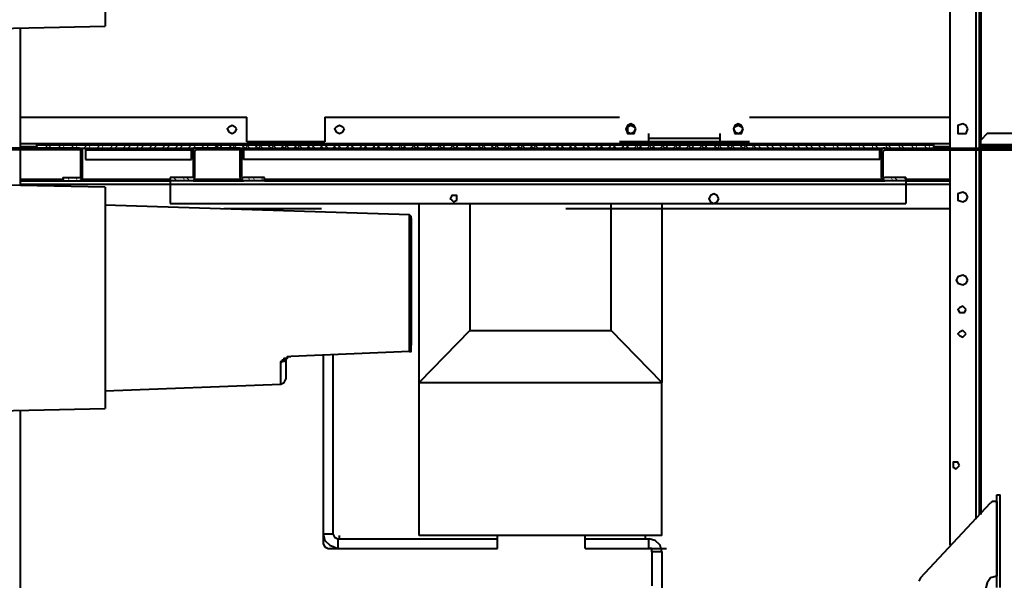
# Model space of a CAD drawing. Units: inches. Extents: x 2 to 295, y 2 to 208.
# Drawn here: x 231 to 257, y 144 to 158 of the extents above; entities that cross this region are included whole.
import ezdxf

# ---------------------------------------------------------------- set-up
doc = ezdxf.new("R2010")
doc.units = ezdxf.units.IN
doc.header["$MEASUREMENT"] = 0
doc.layers.add('OLCU', color=7, linetype='Continuous')

msp = doc.modelspace()

# ---------------------------------------------------------------- linework, layer by layer
at = {"layer": 'OLCU', "color": 8, "lineweight": 40, "true_color": 0x808080}
for points in [[(256.053, 183.793), (256.053, 154.921)], [(256.18, 183.793), (256.18, 155.133)], [(231.203, 155.048), (255.376, 155.048)], [(257.323, 155.006), (256.18, 155.006)], [(231.203, 154.921), (231.627, 154.921)], [(254.953, 154.921), (255.376, 154.921)], [(256.053, 154.879), (256.053, 145.269)], [(256.18, 154.879), (256.18, 145.396)], [(231.203, 154.117), (232.304, 154.117)], [(231.203, 153.99), (235.098, 153.99)], [(232.77, 154.117), (235.098, 154.117)], [(235.733, 154.117), (236.919, 154.117)], [(237.553, 154.117), (253.64, 154.117)], [(254.233, 154.117), (255.376, 154.117)], [(254.233, 153.99), (255.376, 153.99)], [(241.321, 149.63), (241.321, 153.186)], [(238.062, 149.46), (238.062, 149.418), (238.062, 149.376), (237.977, 149.376), (237.977, 149.333)], [(237.977, 148.783), (237.977, 149.333)]]:
    msp.add_lwpolyline(points, dxfattribs=at)
at = {"layer": 'OLCU', "color": 7, "lineweight": 40, "true_color": 0xffffff}
for points in [[(256.138, 183.793), (256.138, 154.921)], [(255.376, 182.353), (255.376, 154.921)], [(233.405, 163.854), (233.405, 158.096)], [(229.425, 158.012), (233.405, 158.096)], [(231.203, 154.921), (231.203, 158.054)], [(231.203, 155.726), (237.088, 155.726)], [(237.088, 155.09), (237.088, 155.726)], [(239.12, 155.726), (239.12, 155.09)], [(239.12, 155.726), (246.782, 155.726)], [(250.169, 155.726), (255.376, 155.726)], [(236.834, 155.429), (236.791, 155.471), (236.707, 155.514), (236.622, 155.471), (236.58, 155.429), (236.622, 155.345), (236.707, 155.302), (236.791, 155.345), (236.834, 155.429)], [(239.628, 155.429), (239.586, 155.471), (239.501, 155.514), (239.416, 155.471), (239.374, 155.429), (239.416, 155.345), (239.501, 155.302), (239.586, 155.345), (239.628, 155.429)], [(247.206, 155.429), (247.163, 155.514), (247.078, 155.556), (246.994, 155.514), (246.952, 155.429), (246.994, 155.302), (247.163, 155.302), (247.206, 155.429)], [(247.206, 155.429), (247.163, 155.471), (247.078, 155.514), (246.994, 155.471), (246.994, 155.345), (247.078, 155.302), (247.163, 155.345), (247.206, 155.429)], [(250, 155.429), (249.957, 155.514), (249.872, 155.556), (249.788, 155.514), (249.746, 155.429), (249.788, 155.302), (249.957, 155.302), (250, 155.429)], [(250, 155.429), (249.957, 155.471), (249.872, 155.514), (249.788, 155.471), (249.746, 155.429), (249.788, 155.345), (249.872, 155.302), (249.957, 155.345), (250, 155.429)], [(255.841, 155.429), (255.799, 155.514), (255.715, 155.556), (255.587, 155.514), (255.587, 155.302), (255.799, 155.302), (255.841, 155.429)], [(247.544, 155.175), (247.544, 155.302)], [(247.544, 155.175), (247.544, 155.302)], [(249.407, 155.175), (249.407, 155.302)], [(249.407, 155.175), (249.407, 155.302)], [(256.35, 155.302), (256.18, 155.133)], [(257.323, 155.302), (256.35, 155.302)], [(231.203, 154.964), (231.627, 154.964)], [(231.627, 155.006), (236.326, 155.006)], [(231.627, 154.921), (231.627, 155.006)], [(236.326, 154.921), (236.326, 155.006)], [(236.326, 155.006), (254.953, 155.006)], [(239.12, 155.09), (237.088, 155.09)], [(247.459, 155.09), (246.782, 155.09)], [(247.544, 155.09), (247.459, 155.09)], [(247.544, 155.09), (247.544, 155.175)], [(249.407, 155.175), (247.544, 155.175)], [(249.407, 155.175), (247.544, 155.175)], [(249.407, 155.09), (247.544, 155.09)], [(249.407, 155.09), (247.544, 155.09)], [(249.407, 155.09), (249.407, 155.175)], [(249.534, 155.09), (249.407, 155.09)], [(250.169, 155.09), (249.534, 155.09)], [(254.953, 155.006), (254.953, 154.921)], [(254.953, 154.964), (255.376, 154.964)], [(256.18, 155.006), (256.18, 155.133)], [(256.18, 154.964), (256.18, 155.006)], [(256.18, 154.921), (256.18, 154.964)], [(256.18, 154.964), (256.35, 154.964)], [(256.35, 154.964), (256.35, 154.921)], [(257.323, 154.964), (256.35, 154.964)], [(232.728, 154.921), (229.553, 154.921)], [(232.728, 154.879), (229.553, 154.879)], [(231.203, 153.948), (231.203, 154.879)], [(231.627, 154.921), (236.326, 154.921)], [(232.812, 154.837), (232.812, 154.879), (232.728, 154.921)], [(232.77, 154.837), (232.77, 154.879), (232.728, 154.879)], [(232.77, 154.159), (232.77, 154.837)], [(232.812, 154.159), (232.812, 154.837)], [(232.897, 154.921), (232.897, 154.879)], [(232.897, 154.879), (235.649, 154.879)], [(232.897, 154.879), (232.897, 154.625)], [(235.649, 154.879), (235.649, 154.921)], [(235.649, 154.625), (235.649, 154.879)], [(235.775, 154.921), (235.733, 154.921), (235.691, 154.879), (235.691, 154.837)], [(235.691, 154.837), (235.691, 154.159)], [(235.775, 154.879), (235.775, 154.879), (235.733, 154.837)], [(235.733, 154.837), (235.733, 154.159)], [(236.876, 154.921), (235.775, 154.921)], [(236.876, 154.879), (235.775, 154.879)], [(236.326, 154.921), (254.953, 154.921)], [(236.961, 154.837), (236.961, 154.879), (236.919, 154.921), (236.876, 154.921)], [(236.919, 154.837), (236.919, 154.879), (236.876, 154.879)], [(236.919, 154.159), (236.919, 154.837)], [(236.961, 154.159), (236.961, 154.837)], [(237.003, 154.921), (237.003, 154.879)], [(253.556, 154.879), (237.003, 154.879)], [(237.003, 154.879), (237.003, 154.625)], [(253.556, 154.879), (253.556, 154.921)], [(253.556, 154.625), (253.556, 154.879)], [(253.683, 154.921), (253.64, 154.921), (253.598, 154.879), (253.598, 154.837)], [(253.598, 154.159), (253.598, 154.837)], [(253.683, 154.879), (253.683, 154.879), (253.64, 154.837)], [(253.64, 154.159), (253.64, 154.837)], [(253.683, 154.921), (257.873, 154.921)], [(253.683, 154.879), (257.873, 154.879)], [(255.376, 154.879), (255.376, 144.592)], [(256.138, 154.879), (256.138, 145.396)], [(232.897, 154.625), (235.649, 154.625)], [(253.556, 154.625), (237.003, 154.625)], [(233.405, 153.905), (229.425, 153.99)], [(231.203, 154.074), (232.304, 154.074)], [(232.304, 154.159), (232.304, 154.074)], [(232.304, 154.159), (232.728, 154.159)], [(232.304, 154.074), (232.728, 154.074)], [(232.728, 154.074), (232.812, 154.117), (232.812, 154.159)], [(232.728, 154.159), (232.77, 154.159)], [(232.728, 154.074), (235.098, 154.074)], [(235.098, 154.159), (235.098, 154.074)], [(235.691, 154.159), (235.098, 154.159)], [(235.691, 154.074), (235.098, 154.074)], [(235.098, 154.074), (235.098, 153.99)], [(235.098, 153.99), (254.233, 153.99)], [(235.098, 153.99), (235.098, 153.482)], [(235.691, 154.159), (235.691, 154.159)], [(235.691, 154.074), (235.733, 154.117), (235.733, 154.159)], [(235.691, 154.074), (237.003, 154.074)], [(236.919, 154.159), (236.919, 154.117), (236.961, 154.117), (237.003, 154.074)], [(236.961, 154.159), (237.003, 154.159)], [(237.553, 154.159), (237.003, 154.159)], [(237.553, 154.074), (237.003, 154.074)], [(237.553, 154.074), (237.553, 154.159)], [(237.553, 154.074), (253.683, 154.074)], [(253.598, 154.159), (253.598, 154.117), (253.64, 154.117), (253.683, 154.074)], [(253.64, 154.159), (253.683, 154.159)], [(254.233, 154.159), (253.683, 154.159)], [(254.233, 154.074), (253.683, 154.074)], [(254.233, 154.159), (254.233, 154.074)], [(254.233, 154.074), (254.233, 153.99)], [(254.233, 154.074), (255.376, 154.074)], [(254.233, 153.99), (254.233, 153.482)], [(233.405, 153.905), (233.405, 151.027)], [(242.549, 153.609), (242.549, 153.693), (242.422, 153.693), (242.38, 153.609), (242.422, 153.567), (242.464, 153.524), (242.549, 153.567), (242.549, 153.609)], [(249.365, 153.609), (249.322, 153.693), (249.237, 153.736), (249.153, 153.693), (249.111, 153.609), (249.153, 153.524), (249.237, 153.482), (249.322, 153.524), (249.365, 153.609)], [(255.841, 153.651), (255.799, 153.736), (255.715, 153.778), (255.587, 153.736), (255.587, 153.567), (255.715, 153.524), (255.799, 153.567), (255.841, 153.651)], [(241.321, 153.186), (233.405, 153.44)], [(235.098, 153.482), (254.233, 153.482)], [(241.575, 148.825), (241.575, 153.482)], [(242.887, 153.482), (242.887, 150.18)], [(246.571, 150.18), (246.571, 153.482)], [(247.883, 153.482), (247.883, 148.825)], [(236.495, 153.355), (239.035, 153.355)], [(241.363, 153.101), (241.363, 153.143), (241.321, 153.186)], [(245.385, 153.355), (255.376, 153.355)], [(241.363, 153.101), (241.363, 149.799)], [(255.841, 151.492), (255.799, 151.577), (255.715, 151.619), (255.587, 151.577), (255.545, 151.492), (255.587, 151.408), (255.715, 151.365), (255.799, 151.408), (255.841, 151.492)], [(233.405, 151.027), (233.405, 148.148)], [(255.799, 150.73), (255.757, 150.773), (255.715, 150.815), (255.63, 150.773), (255.587, 150.73), (255.63, 150.646), (255.757, 150.646), (255.799, 150.73)], [(242.887, 150.18), (241.575, 148.825)], [(242.887, 150.18), (246.571, 150.18)], [(247.883, 148.825), (246.571, 150.18)], [(255.799, 150.095), (255.757, 150.137), (255.715, 150.18), (255.63, 150.137), (255.587, 150.095), (255.63, 150.053), (255.715, 150.011), (255.757, 150.053), (255.799, 150.095)], [(241.321, 149.63), (238.231, 149.503)], [(241.321, 149.63), (241.321, 149.756)], [(241.321, 149.63), (241.363, 149.63), (241.363, 149.672), (241.363, 149.714), (241.363, 149.756)], [(241.363, 149.756), (241.363, 149.799)], [(237.977, 149.333), (237.977, 149.376), (238.019, 149.376), (238.019, 149.418), (238.062, 149.418), (238.062, 149.46), (238.146, 149.46), (238.146, 149.503), (238.231, 149.503)], [(238.104, 149.46), (238.104, 148.91)], [(239.078, 149.545), (239.078, 144.888)], [(239.078, 149.545), (239.078, 144.634)], [(239.331, 149.545), (239.331, 144.888)], [(237.977, 148.783), (238.062, 148.825), (238.104, 148.91)], [(241.575, 148.825), (247.883, 148.825)], [(241.575, 144.846), (241.575, 148.825)], [(247.883, 144.846), (247.883, 148.825)], [(233.405, 148.614), (237.977, 148.783)], [(229.425, 148.063), (233.405, 148.148)], [(231.203, 131.342), (231.203, 148.106)], [(255.63, 146.666), (255.587, 146.751), (255.46, 146.751), (255.46, 146.624), (255.545, 146.581), (255.587, 146.624), (255.63, 146.666)], [(256.561, 145.735), (256.476, 145.735), (256.434, 145.693)], [(256.561, 145.735), (256.603, 145.735)], [(256.603, 145.904), (256.688, 145.904)], [(256.603, 143.491), (256.603, 145.904)], [(256.603, 145.735), (256.603, 143.787)], [(256.688, 143.491), (256.688, 145.904)], [(254.614, 143.745), (256.434, 145.693)], [(239.078, 144.888), (239.12, 144.719), (239.247, 144.592), (239.459, 144.507)], [(239.078, 144.888), (239.331, 144.888)], [(239.331, 144.888), (239.374, 144.804), (239.459, 144.761)], [(239.459, 144.761), (239.459, 144.507)], [(239.459, 144.761), (243.607, 144.761)], [(239.501, 144.761), (239.501, 144.846)], [(247.883, 144.846), (241.575, 144.846)], [(243.607, 144.761), (243.607, 144.846)], [(243.607, 144.507), (243.607, 144.761)], [(245.893, 144.761), (245.893, 144.846)], [(245.893, 144.761), (247.544, 144.761)], [(245.893, 144.507), (245.893, 144.761)], [(247.459, 144.761), (247.459, 144.846)], [(247.544, 144.507), (247.544, 144.761)], [(247.883, 144.423), (247.841, 144.592), (247.713, 144.719), (247.544, 144.761)], [(239.078, 144.634), (239.12, 144.549), (239.205, 144.507)], [(239.205, 144.507), (243.607, 144.507)], [(239.459, 144.507), (243.607, 144.507)], [(245.893, 144.507), (248.01, 144.507)], [(245.893, 144.507), (247.544, 144.507)], [(247.629, 144.423), (247.629, 144.507), (247.544, 144.507)], [(247.883, 144.423), (247.629, 144.423)], [(247.629, 144.423), (247.629, 143.534)], [(247.883, 144.423), (247.883, 143.322)], [(254.614, 143.745), (254.572, 143.661)], [(256.603, 143.787), (256.434, 143.745), (256.35, 143.618), (256.307, 143.449)]]:
    msp.add_lwpolyline(points, dxfattribs=at)
at = {"layer": 'OLCU', "color": 7, "lineweight": 13, "true_color": 0xffffff}
for points in [[(231.627, 154.964), (231.669, 155.006)], [(231.838, 154.921), (231.923, 155.006)], [(231.923, 154.921), (232.008, 155.006)], [(232.177, 154.921), (232.262, 155.006)], [(232.304, 154.921), (232.347, 155.006)], [(232.516, 154.921), (232.6, 155.006)], [(232.643, 154.921), (232.685, 155.006)], [(232.855, 154.921), (232.939, 155.006)], [(232.981, 154.921), (233.024, 155.006)], [(233.193, 154.921), (233.278, 155.006)], [(233.32, 154.921), (233.362, 155.006)], [(233.532, 154.921), (233.616, 155.006)], [(233.659, 154.921), (233.744, 155.006)], [(233.871, 154.921), (233.955, 155.006)], [(233.997, 154.921), (234.082, 155.006)], [(234.209, 154.921), (234.294, 155.006)], [(234.336, 154.921), (234.421, 155.006)], [(234.548, 154.921), (234.633, 155.006)], [(234.675, 154.921), (234.759, 155.006)], [(234.887, 154.921), (234.971, 155.006)], [(235.013, 154.921), (235.098, 155.006)], [(235.225, 154.921), (235.31, 155.006)], [(235.352, 154.921), (235.437, 155.006)], [(235.564, 154.921), (235.649, 155.006)], [(235.691, 154.921), (235.775, 155.006)], [(235.903, 154.921), (235.987, 155.006)], [(236.03, 154.921), (236.114, 155.006)], [(236.241, 154.921), (236.326, 155.006)], [(236.326, 154.964), (236.368, 154.921)], [(236.368, 154.921), (236.453, 155.006)], [(236.411, 155.006), (236.453, 154.921)], [(236.622, 154.921), (236.665, 155.006)], [(236.622, 155.006), (236.707, 154.921)], [(236.707, 154.921), (236.791, 155.006)], [(236.749, 155.006), (236.834, 154.921)], [(236.961, 154.921), (237.003, 155.006)], [(236.961, 155.006), (237.046, 154.921)], [(237.046, 154.921), (237.13, 155.006)], [(237.088, 155.006), (237.172, 154.921)], [(237.3, 154.921), (237.342, 155.006)], [(237.3, 155.006), (237.384, 154.921)], [(237.384, 154.921), (237.469, 155.006)], [(237.427, 155.006), (237.511, 154.921)], [(237.638, 154.921), (237.681, 155.006)], [(237.638, 155.006), (237.723, 154.921)], [(237.723, 154.921), (237.808, 155.006)], [(237.765, 155.006), (237.85, 154.921)], [(237.977, 154.921), (238.062, 155.006)], [(237.977, 155.006), (238.062, 154.921)], [(238.062, 154.921), (238.146, 155.006)], [(238.104, 155.006), (238.188, 154.921)], [(238.316, 154.921), (238.4, 155.006)], [(238.316, 155.006), (238.4, 154.921)], [(238.4, 154.921), (238.485, 155.006)], [(238.443, 155.006), (238.527, 154.921)], [(238.654, 154.921), (238.739, 155.006)], [(238.654, 155.006), (238.739, 154.921)], [(238.781, 154.921), (238.824, 155.006)], [(238.781, 155.006), (238.866, 154.921)], [(238.993, 154.921), (239.078, 155.006)], [(238.993, 155.006), (239.078, 154.921)], [(239.12, 154.921), (239.162, 155.006)], [(239.12, 155.006), (239.205, 154.921)], [(239.331, 154.921), (239.416, 155.006)], [(239.331, 155.006), (239.416, 154.921)], [(239.459, 154.921), (239.501, 155.006)], [(239.459, 155.006), (239.543, 154.921)], [(239.67, 154.921), (239.755, 155.006)], [(239.712, 155.006), (239.755, 154.921)], [(239.797, 154.921), (239.84, 155.006)], [(239.797, 155.006), (239.882, 154.921)], [(240.009, 154.921), (240.094, 155.006)], [(240.051, 155.006), (240.094, 154.921)], [(240.136, 154.921), (240.221, 155.006)], [(240.136, 155.006), (240.221, 154.921)], [(240.347, 154.921), (240.432, 155.006)], [(240.39, 155.006), (240.432, 154.921)], [(240.475, 154.921), (240.559, 155.006)], [(240.475, 155.006), (240.559, 154.921)], [(240.686, 154.921), (240.771, 155.006)], [(240.728, 155.006), (240.771, 154.921)], [(240.813, 154.921), (240.898, 155.006)], [(240.813, 155.006), (240.898, 154.921)], [(241.025, 154.921), (241.109, 155.006)], [(241.067, 155.006), (241.152, 154.921)], [(241.152, 154.921), (241.237, 155.006)], [(241.152, 155.006), (241.237, 154.921)], [(241.363, 154.921), (241.448, 155.006)], [(241.406, 155.006), (241.491, 154.921)], [(241.491, 154.921), (241.575, 155.006)], [(241.491, 155.006), (241.575, 154.921)], [(241.702, 154.921), (241.787, 155.006)], [(241.744, 155.006), (241.829, 154.921)], [(241.829, 154.921), (241.914, 155.006)], [(241.872, 155.006), (241.914, 154.921)], [(242.041, 154.921), (242.125, 155.006)], [(242.083, 155.006), (242.168, 154.921)], [(242.168, 154.921), (242.253, 155.006)], [(242.21, 155.006), (242.253, 154.921)], [(242.38, 154.921), (242.464, 155.006)], [(242.422, 155.006), (242.506, 154.921)], [(242.506, 154.921), (242.591, 155.006)], [(242.549, 155.006), (242.591, 154.921)], [(242.761, 154.921), (242.803, 155.006)], [(242.761, 155.006), (242.845, 154.921)], [(242.845, 154.921), (242.93, 155.006)], [(242.887, 155.006), (242.93, 154.921)], [(243.099, 154.921), (243.141, 155.006)], [(243.099, 155.006), (243.184, 154.921)], [(243.184, 154.921), (243.269, 155.006)], [(243.226, 155.006), (243.311, 154.921)], [(243.438, 154.921), (243.48, 155.006)], [(243.438, 155.006), (243.522, 154.921)], [(243.522, 154.921), (243.607, 155.006)], [(243.565, 155.006), (243.65, 154.921)], [(243.777, 154.921), (243.819, 155.006)], [(243.777, 155.006), (243.861, 154.921)], [(243.861, 154.921), (243.946, 155.006)], [(243.903, 155.006), (243.988, 154.921)], [(244.115, 154.921), (244.2, 155.006)], [(244.115, 155.006), (244.2, 154.921)], [(244.2, 154.921), (244.284, 155.006)], [(244.242, 155.006), (244.327, 154.921)], [(244.454, 154.921), (244.538, 155.006)], [(244.454, 155.006), (244.538, 154.921)], [(244.538, 154.921), (244.623, 155.006)], [(244.581, 155.006), (244.666, 154.921)], [(244.793, 154.921), (244.877, 155.006)], [(244.793, 155.006), (244.877, 154.921)], [(244.919, 154.921), (244.962, 155.006)], [(244.919, 155.006), (245.004, 154.921)], [(245.131, 154.921), (245.216, 155.006)], [(245.131, 155.006), (245.216, 154.921)], [(245.258, 154.921), (245.3, 155.006)], [(245.258, 155.006), (245.343, 154.921)], [(245.47, 154.921), (245.555, 155.006)], [(245.47, 155.006), (245.555, 154.921)], [(245.597, 154.921), (245.639, 155.006)], [(245.597, 155.006), (245.681, 154.921)], [(245.809, 154.921), (245.893, 155.006)], [(245.809, 155.006), (245.893, 154.921)], [(245.936, 154.921), (245.978, 155.006)], [(245.936, 155.006), (246.02, 154.921)], [(246.147, 154.921), (246.232, 155.006)], [(246.19, 155.006), (246.232, 154.921)], [(246.274, 154.921), (246.359, 155.006)], [(246.274, 155.006), (246.359, 154.921)], [(246.486, 154.921), (246.571, 155.006)], [(246.528, 155.006), (246.571, 154.921)], [(246.613, 154.921), (246.697, 155.006)], [(246.613, 155.006), (246.697, 154.921)], [(246.825, 154.921), (246.909, 155.006)], [(246.867, 155.006), (246.909, 154.921)], [(246.952, 154.921), (247.036, 155.006)], [(246.952, 155.006), (247.036, 154.921)], [(247.163, 154.921), (247.248, 155.006)], [(247.206, 155.006), (247.29, 154.921)], [(247.29, 154.921), (247.375, 155.006)], [(247.29, 155.006), (247.375, 154.921)], [(247.502, 154.921), (247.587, 155.006)], [(247.544, 155.006), (247.629, 154.921)], [(247.629, 154.921), (247.713, 155.006)], [(247.629, 155.006), (247.713, 154.921)], [(247.841, 154.921), (247.925, 155.006)], [(247.883, 155.006), (247.968, 154.921)], [(247.968, 154.921), (248.052, 155.006)], [(248.01, 155.006), (248.052, 154.921)], [(248.179, 154.921), (248.264, 155.006)], [(248.222, 155.006), (248.306, 154.921)], [(248.306, 154.921), (248.391, 155.006)], [(248.349, 155.006), (248.391, 154.921)], [(248.518, 154.921), (248.603, 155.006)], [(248.56, 155.006), (248.645, 154.921)], [(248.645, 154.921), (248.73, 155.006)], [(248.687, 155.006), (248.73, 154.921)], [(248.856, 154.921), (248.941, 155.006)], [(248.899, 155.006), (248.984, 154.921)], [(248.984, 154.921), (249.068, 155.006)], [(249.026, 155.006), (249.068, 154.921)], [(249.237, 154.921), (249.28, 155.006)], [(249.237, 155.006), (249.322, 154.921)], [(249.322, 154.921), (249.407, 155.006)], [(249.365, 155.006), (249.449, 154.921)], [(249.576, 154.921), (249.619, 155.006)], [(249.576, 155.006), (249.661, 154.921)], [(249.661, 154.921), (249.746, 155.006)], [(249.703, 155.006), (249.788, 154.921)], [(249.915, 154.921), (249.957, 155.006)], [(249.915, 155.006), (250, 154.921)], [(250, 154.921), (250.084, 155.006)], [(250.042, 155.006), (250.127, 154.921)], [(250.253, 154.921), (250.253, 155.048)], [(250.253, 155.006), (250.338, 154.921)], [(250.381, 155.006), (250.465, 154.921)], [(250.592, 155.006), (250.677, 154.921)], [(250.719, 155.006), (250.804, 154.921)], [(250.931, 155.006), (251.016, 154.921)], [(251.058, 155.006), (251.143, 154.921)], [(251.269, 155.006), (251.354, 154.921)], [(251.397, 155.006), (251.481, 154.921)], [(251.608, 155.006), (251.693, 154.921)], [(251.735, 155.006), (251.82, 154.921)], [(251.947, 155.006), (252.031, 154.921)], [(252.074, 155.006), (252.159, 154.921)], [(252.328, 155.006), (252.37, 154.921)], [(252.412, 155.006), (252.497, 154.921)], [(252.666, 155.006), (252.709, 154.921)], [(252.751, 155.006), (252.836, 154.921)], [(253.005, 155.006), (253.047, 154.921)], [(253.09, 155.006), (253.175, 154.921)], [(253.344, 155.006), (253.386, 154.921)], [(253.428, 155.006), (253.513, 154.921)], [(253.683, 155.006), (253.767, 154.921)], [(253.767, 155.006), (253.852, 154.921)], [(254.021, 155.006), (254.106, 154.921)], [(254.106, 155.006), (254.191, 154.921)], [(254.36, 155.006), (254.444, 154.921)], [(254.487, 155.006), (254.529, 154.921)], [(254.699, 155.006), (254.783, 154.921)], [(254.825, 155.006), (254.868, 154.921)], [(231.203, 154.921), (231.246, 154.879)], [(231.288, 154.921), (231.331, 154.879)], [(231.542, 154.921), (231.584, 154.879)], [(231.627, 154.921), (231.712, 154.879)], [(231.881, 154.921), (231.923, 154.879)], [(231.966, 154.921), (232.05, 154.879)], [(232.219, 154.921), (232.262, 154.879)], [(232.304, 154.921), (232.389, 154.879)], [(232.558, 154.921), (232.6, 154.879)], [(232.643, 154.921), (232.728, 154.879)], [(232.77, 154.837), (232.812, 154.752)], [(232.77, 154.709), (232.812, 154.667)], [(235.691, 154.879), (235.733, 154.837)], [(235.775, 154.921), (235.86, 154.879)], [(236.03, 154.921), (236.072, 154.879)], [(236.114, 154.921), (236.199, 154.879)], [(236.368, 154.921), (236.411, 154.879)], [(236.453, 154.921), (236.537, 154.879)], [(236.707, 154.921), (236.749, 154.879)], [(236.834, 154.921), (236.876, 154.879)], [(236.919, 154.837), (236.961, 154.752)], [(236.919, 154.709), (236.961, 154.667)], [(253.598, 154.837), (253.64, 154.794)], [(253.598, 154.709), (253.64, 154.667)], [(253.767, 154.921), (253.809, 154.879)], [(253.852, 154.921), (253.894, 154.879)], [(254.106, 154.921), (254.148, 154.879)], [(254.191, 154.921), (254.233, 154.879)], [(254.444, 154.921), (254.487, 154.879)], [(254.529, 154.921), (254.614, 154.879)], [(254.783, 154.921), (254.825, 154.879)], [(254.868, 154.921), (254.953, 154.879)], [(255.122, 154.921), (255.164, 154.879)], [(255.206, 154.921), (255.291, 154.879)], [(255.46, 154.921), (255.503, 154.879)], [(255.545, 154.921), (255.63, 154.879)], [(255.799, 154.921), (255.841, 154.879)], [(255.926, 154.921), (255.969, 154.879)], [(256.138, 154.921), (256.18, 154.879)], [(256.265, 154.921), (256.307, 154.879)], [(256.476, 154.921), (256.519, 154.879)], [(256.603, 154.921), (256.646, 154.879)], [(232.77, 154.498), (232.812, 154.413)], [(235.691, 154.667), (235.733, 154.625)], [(235.691, 154.54), (235.733, 154.498)], [(236.919, 154.498), (236.961, 154.413)], [(253.598, 154.498), (253.64, 154.456)], [(232.77, 154.371), (232.812, 154.329)], [(235.691, 154.329), (235.733, 154.286)], [(235.691, 154.202), (235.733, 154.159)], [(236.919, 154.371), (236.961, 154.329)], [(253.598, 154.371), (253.64, 154.329)], [(232.304, 154.159), (232.347, 154.074)], [(232.431, 154.159), (232.474, 154.074)], [(232.643, 154.159), (232.685, 154.074)], [(232.77, 154.159), (232.77, 154.117)], [(235.098, 154.117), (235.141, 154.074)], [(235.183, 154.159), (235.268, 154.074)], [(235.437, 154.159), (235.479, 154.074)], [(235.522, 154.159), (235.606, 154.074)], [(237.13, 154.159), (237.172, 154.074)], [(237.257, 154.159), (237.3, 154.074)], [(237.469, 154.159), (237.511, 154.074)], [(253.598, 154.159), (253.64, 154.117)], [(253.852, 154.159), (253.894, 154.074)], [(253.937, 154.159), (254.021, 154.074)], [(254.191, 154.159), (254.233, 154.074)]]:
    msp.add_lwpolyline(points, dxfattribs=at)

doc.saveas('drawing.dxf')
